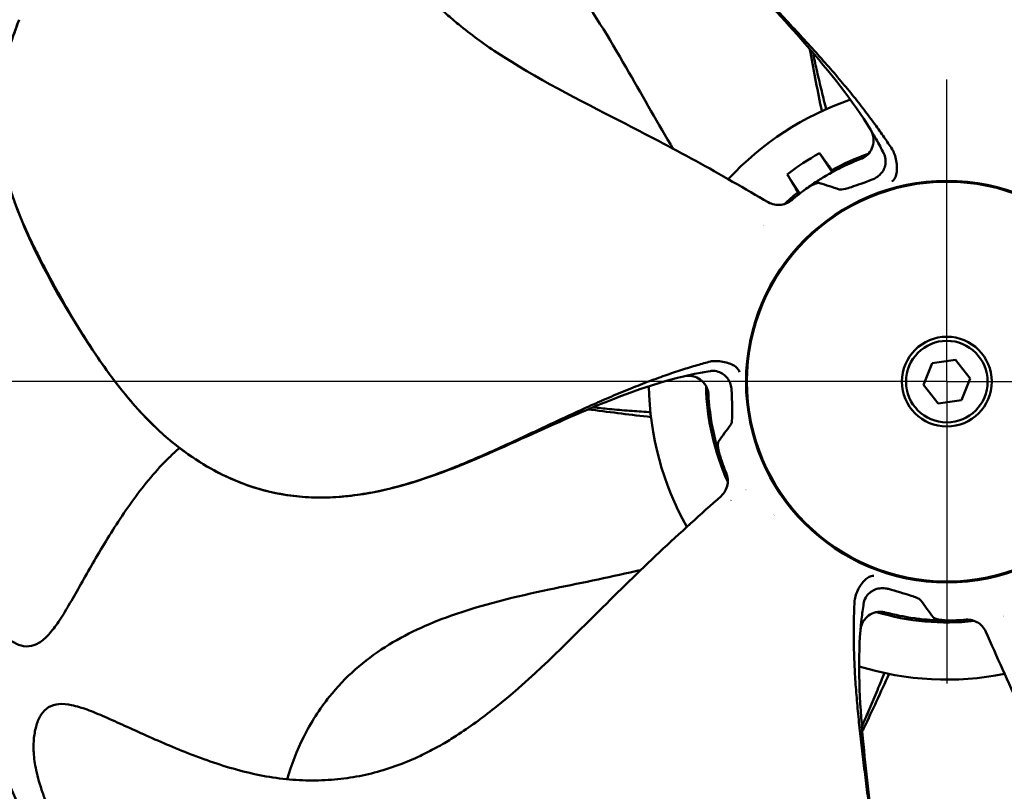
# Model space of a CAD drawing. Units: millimetres. Extents: x 0 to 2100, y 0 to 1485.
# Drawn here: x 362 to 483, y 982 to 1077 of the extents above; entities that cross this region are included whole.
import ezdxf

# ---------------------------------------------------------------- set-up
doc = ezdxf.new("R2010")
doc.units = ezdxf.units.MM
doc.header["$LTSCALE"] = 5
for name, color, linetype, lineweight in [('Center Mark (ISO)', 7, 'Continuous', 25), ('Dimension (ISO)', 7, 'Continuous', 25), ('Visible (ISO)', 7, 'Continuous', 50)]:
    doc.layers.add(name, color=color, linetype=linetype, lineweight=lineweight)
doc.styles.add('Note Text (ISO)', font='tahoma.ttf')
doc.dimstyles.new('Default (ISO)', dxfattribs={"dimscale": 5, "dimtxt": 3.5, "dimasz": 2.5, "dimexe": 3.175, "dimexo": 0, "dimgap": 0.762, "dimtad": 1, "dimrnd": 1e-08, "dimzin": 0, "dimtxsty": 'Note Text (ISO)', "dimcen": 0.09, "dimdle": 10, "dimclrd": 256, "dimclre": 256, "dimclrt": 256, "dimazin": 0, "dimtfac": 1.001486, "dimtmove": 0, "dimatfit": 3, "dimfxl": 0, "dimtolj": 1, "dimtzin": 0, "dimlwd": -1, "dimlwe": -1, "dimarcsym": 0})

# ---------------------------------------------------------------- blocks, each defined once
blk = doc.blocks.new('*D7')
at = {"layer": 'Defpoints', "color": 0, "transparency": 16777216}
for p in [(241.18, 1282.2), (241.18, 1282.2), (438.6, 1032.2)]:
    blk.add_point(p, dxfattribs=at)
at = {"layer": 'Dimension (ISO)', "transparency": 16777216}
for p, q in [((241.18, 1269.7), (241.18, 1177.17)), ((241.18, 1044.7), (241.18, 1151.33)), ((438.6, 1032.2), (225.3, 1032.2))]:
    blk.add_line(p, q, dxfattribs=at)
for points in [[(239.09, 1269.7), (243.26, 1269.7), (241.18, 1282.2)], [(239.09, 1044.7), (243.26, 1044.7), (241.18, 1032.2)]]:
    blk.add_solid(points, dxfattribs=at)
at = {"layer": 'Dimension (ISO)', "transparency": 16777216, "insert": (195.78, 1173.36), "char_height": 17.5, "attachment_point": 1, "style": 'Note Text (ISO)'}
blk.add_mtext('\\A1;\\fTahoma|b0|i0;\\H17.5000;min. 250', dxfattribs=at)
blk = doc.blocks.new('*D8')
at = {"layer": 'Defpoints', "color": 0, "transparency": 16777216}
for p in [(305.66, 1032.2), (645.53, 1032.2), (645.53, 738.04)]:
    blk.add_point(p, dxfattribs=at)
at = {"layer": 'Dimension (ISO)', "transparency": 16777216}
for p, q in [((305.66, 1032.2), (305.66, 722.17)), ((645.53, 1032.2), (645.53, 722.17)), ((318.16, 738.04), (633.03, 738.04))]:
    blk.add_line(p, q, dxfattribs=at)
for points in [[(318.16, 740.13), (318.16, 735.96), (305.66, 738.04)], [(633.03, 740.13), (633.03, 735.96), (645.53, 738.04)]]:
    blk.add_solid(points, dxfattribs=at)
at = {"layer": 'Dimension (ISO)', "transparency": 16777216, "insert": (448.25, 761.8), "char_height": 17.5, "attachment_point": 1, "style": 'Note Text (ISO)'}
blk.add_mtext('\\A1;\\fTahoma|b0|i0;\\H17.5000;Ø340', dxfattribs=at)
blk = doc.blocks.new('*D9')
at = {"layer": 'Defpoints', "color": 0, "transparency": 16777216}
for p in [(350.59, 1032.2), (600.59, 1032.2), (600.59, 807.84)]:
    blk.add_point(p, dxfattribs=at)
at = {"layer": 'Dimension (ISO)', "transparency": 16777216}
for p, q in [((350.59, 1032.2), (350.59, 791.96)), ((600.59, 1032.2), (600.59, 791.96)), ((363.09, 807.84), (588.09, 807.84))]:
    blk.add_line(p, q, dxfattribs=at)
for points in [[(363.09, 809.92), (363.09, 805.75), (350.59, 807.84)], [(588.09, 809.92), (588.09, 805.75), (600.59, 807.84)]]:
    blk.add_solid(points, dxfattribs=at)
at = {"layer": 'Dimension (ISO)', "transparency": 16777216, "insert": (448.25, 831.59), "char_height": 17.5, "attachment_point": 1, "style": 'Note Text (ISO)'}
blk.add_mtext('\\A1;\\fTahoma|b0|i0;\\H17.5000;Ø250', dxfattribs=at)

msp = doc.modelspace()

# ---------------------------------------------------------------- linework, layer by layer
at = {"layer": 'Center Mark (ISO)', "linetype": 'Continuous'}
for q in [(475.595, 1069.188), (438.602, 1032.196), (512.587, 1032.196), (475.595, 995.203)]:
    msp.add_line((475.595, 1032.196), q, dxfattribs=at)
at = {"layer": 'Visible (ISO)'}
for p, q in [((461.531, 1057.842), (459.989, 1060.184)), ((461.516, 1058.119), (461.654, 1057.91)), ((456.046, 1057.588), (457.588, 1055.246)), ((457.478, 1055.16), (457.34, 1055.369)), ((472.737, 1031.79), (473.814, 1034.468)), ((473.814, 1034.468), (476.673, 1034.874)), ((476.673, 1034.874), (478.453, 1032.601)), ((474.517, 1029.518), (472.737, 1031.79)), ((478.453, 1032.601), (477.375, 1029.923)), ((477.375, 1029.923), (474.517, 1029.518)), ((449.21, 1017.646), (449.209, 1017.645))]:
    msp.add_line(p, q, dxfattribs=at)
for radius in [169.933, 125, 24.6, 24.493, 5.5, 5]:
    msp.add_circle((475.595, 1032.196), radius, dxfattribs=at)
for centre, radius, start, end in [((475.595, 1032.196), 36.5, 108.86367, 137.18341), ((475.595, 1032.196), 32.045, 119.14357, 127.59149), ((475.595, 1032.196), 29.5, 109.04669, 118.50613), ((475.595, 1032.196), 29.5, 128.22894, 132.54672), ((475.595, 1032.196), 29.25, 128.33589, 130.60669), ((475.605, 1032.187), 29.513, 139.62791, 139.62798), ((475.595, 1032.196), 36.5, 180.86367, 209.18341), ((475.595, 1032.196), 29.5, 181.04655, 204.54672), ((475.595, 1032.196), 29.25, 200.33589, 202.60669), ((475.595, 1032.196), 29.5, 253.04655, 276.54672), ((475.595, 1032.196), 29.25, 272.33589, 274.60669), ((475.605, 1032.154), 29.458, 283.62791, 283.62798), ((475.595, 1032.196), 36.5, 252.86367, 281.18341)]:
    msp.add_arc(centre, radius, start, end, dxfattribs=at)
for centre, major_axis, ratio, start_param, end_param in [((468.344, 1060.225), (0.721, -0.283), 0.8473051, 0.727883, 0.8666235), ((464.192, 1061.827), (-1.909, -1.651), 0.9888023, 1.2244336, 1.2820668), ((465.633, 1059.192), (2.359, 0.769), 0.9630578, 4.7505772, 4.8269919), ((446.697, 1033.962), (0.492, 0.598), 0.8473052, 0.7278734, 0.8666305), ((443.89, 1030.507), (0.981, -2.326), 0.9888018, 1.2242783, 1.2819103), ((446.841, 1031.064), (-0.003, 2.481), 0.9630578, 4.7505772, 4.8269919), ((452.21, 1016.793), (0.505, 2.452), 0.9987828, 0.7130132, 0.713201), ((452.17, 1016.6), (0.505, 2.452), 0.9987828, 0.6410215, 0.6413086), ((452.015, 1016.836), (2.452, -0.505), 0.9987828, 6.1133567, 6.1137938), ((452.208, 1016.796), (2.452, -0.505), 0.9987828, 6.0731608, 6.0735776), ((467.785, 1004.5), (-2.361, 0.764), 0.9630578, 4.7505772, 4.8269919), ((464.985, 1005.258), (-0.417, 0.653), 0.8473052, 0.7278734, 0.8666305), ((467.403, 1001.521), (2.515, 0.214), 0.9888018, 1.2242783, 1.2819103)]:
    msp.add_ellipse(centre, major_axis=major_axis, ratio=ratio, start_param=start_param, end_param=end_param, dxfattribs=at)
for points, knots in [([(466.231, 1063.09), (464.138, 1066.53), (461.259, 1070.117), (455.659, 1076.528), (452.957, 1079.405), (447.64, 1085.369), (445.012, 1088.479), (440.809, 1094.852), (439.139, 1098.132), (437.612, 1103.365), (437.266, 1105.225), (436.898, 1109.989), (437.172, 1112.942), (438.522, 1118.653), (439.636, 1121.457), (442.796, 1127.424), (445.009, 1130.531), (451.575, 1138.653), (456.146, 1143.716), (462.868, 1148.876), (464.293, 1149.872), (466.737, 1151.721), (467.851, 1152.49), (470.456, 1153.466), (471.92, 1153.711), (475.323, 1154.094), (477.348, 1154.136), (480.36, 1154.081), (481.501, 1154.037), (482.635, 1153.992)], [0, 0, 0, 0, 1.4220078, 1.4220078, 2.6122694, 2.6122694, 3.8239177, 3.8239177, 4.9036244, 4.9036244, 5.4700722, 5.4700722, 6.3558428, 6.3558428, 7.2792876, 7.2792876, 8.4692337, 8.4692337, 10.5556883, 10.5556883, 11.0934293, 11.0934293, 11.4989946, 11.4989946, 11.9573162, 11.9573162, 12.576075, 12.576075, 12.931411, 12.931411, 12.931411, 12.931411]), ([(482.638, 1153.991), (480.956, 1154.059), (479.014, 1154.136), (477.171, 1154.107), (475.821, 1154.086), (474.525, 1154.008), (473.246, 1153.86), (472.308, 1153.75), (471.379, 1153.603), (470.499, 1153.384), (469.817, 1153.215), (469.165, 1153.003), (468.561, 1152.74), (468.039, 1152.513), (467.554, 1152.249), (467.088, 1151.944), (466.659, 1151.663), (466.247, 1151.349), (465.769, 1150.988), (465.33, 1150.656), (464.836, 1150.284), (464.234, 1149.844), (463.693, 1149.449), (463.065, 1148.998), (462.388, 1148.495), (461.733, 1148.008), (461.033, 1147.472), (460.386, 1146.945), (459.66, 1146.352), (459.002, 1145.771), (458.389, 1145.21), (457.66, 1144.543), (456.995, 1143.906), (456.364, 1143.287), (455.624, 1142.56), (454.93, 1141.857), (454.257, 1141.162), (453.497, 1140.377), (452.763, 1139.602), (452.043, 1138.824), (451.258, 1137.976), (450.49, 1137.124), (449.743, 1136.269), (448.942, 1135.353), (448.165, 1134.432), (447.414, 1133.503), (446.623, 1132.526), (445.861, 1131.54), (445.132, 1130.543), (444.38, 1129.515), (443.663, 1128.475), (442.987, 1127.419), (442.305, 1126.355), (441.665, 1125.276), (441.078, 1124.177), (440.501, 1123.095), (439.975, 1121.994), (439.51, 1120.876), (439.056, 1119.786), (438.659, 1118.679), (438.324, 1117.563), (437.997, 1116.474), (437.729, 1115.374), (437.525, 1114.271), (437.325, 1113.193), (437.186, 1112.111), (437.111, 1111.032), (437.037, 1109.973), (437.025, 1108.916), (437.075, 1107.87), (437.124, 1106.838), (437.234, 1105.815), (437.401, 1104.807), (437.567, 1103.806), (437.788, 1102.82), (438.061, 1101.852), (438.333, 1100.885), (438.656, 1099.937), (439.023, 1099.008), (439.39, 1098.077), (439.801, 1097.165), (440.248, 1096.272), (440.697, 1095.376), (441.182, 1094.498), (441.698, 1093.638), (442.216, 1092.775), (442.765, 1091.929), (443.339, 1091.098), (443.914, 1090.265), (444.514, 1089.447), (445.134, 1088.642), (445.753, 1087.837), (446.392, 1087.044), (447.046, 1086.259), (447.697, 1085.478), (448.362, 1084.706), (449.038, 1083.939), (449.708, 1083.179), (450.389, 1082.424), (451.077, 1081.672), (451.756, 1080.93), (452.442, 1080.191), (453.132, 1079.452), (453.808, 1078.727), (454.489, 1078.002), (455.17, 1077.274), (455.834, 1076.565), (456.499, 1075.853), (457.163, 1075.137), (457.805, 1074.443), (458.446, 1073.746), (459.084, 1073.042), (459.698, 1072.366), (460.308, 1071.684), (460.914, 1070.996), (461.491, 1070.34), (462.064, 1069.677), (462.629, 1069.007), (463.164, 1068.374), (463.693, 1067.734), (464.213, 1067.087), (464.7, 1066.481), (465.18, 1065.869), (465.651, 1065.25), (466.088, 1064.677), (466.517, 1064.099), (466.937, 1063.515), (467.321, 1062.982), (467.698, 1062.445), (468.068, 1061.902), (468.382, 1061.441), (468.691, 1060.976), (468.994, 1060.508)], [0.00000012, 0.00000012, 0.00000012, 0.00000012, 0.04691908, 0.04691908, 0.04691908, 0.08127992, 0.08127992, 0.08127992, 0.10648212, 0.10648212, 0.10648212, 0.12599342, 0.12599342, 0.12599342, 0.14283174, 0.14283174, 0.14283174, 0.15828929, 0.15828929, 0.15828929, 0.1725091, 0.1725091, 0.1725091, 0.18529288, 0.18529288, 0.18529288, 0.19767883, 0.19767883, 0.19767883, 0.21158232, 0.21158232, 0.21158232, 0.22814439, 0.22814439, 0.22814439, 0.24758479, 0.24758479, 0.24758479, 0.2695125, 0.2695125, 0.2695125, 0.29341734, 0.29341734, 0.29341734, 0.31901758, 0.31901758, 0.31901758, 0.34594192, 0.34594192, 0.34594192, 0.37369473, 0.37369473, 0.37369473, 0.40166655, 0.40166655, 0.40166655, 0.42922095, 0.42922095, 0.42922095, 0.45610852, 0.45610852, 0.45610852, 0.4823377, 0.4823377, 0.4823377, 0.50797888, 0.50797888, 0.50797888, 0.53314956, 0.53314956, 0.53314956, 0.55799875, 0.55799875, 0.55799875, 0.58268332, 0.58268332, 0.58268332, 0.60733722, 0.60733722, 0.60733722, 0.63205339, 0.63205339, 0.63205339, 0.65687201, 0.65687201, 0.65687201, 0.68178624, 0.68178624, 0.68178624, 0.70675599, 0.70675599, 0.70675599, 0.73171266, 0.73171266, 0.73171266, 0.75656237, 0.75656237, 0.75656237, 0.78118888, 0.78118888, 0.78118888, 0.80546354, 0.80546354, 0.80546354, 0.82925276, 0.82925276, 0.82925276, 0.85242438, 0.85242438, 0.85242438, 0.87485008, 0.87485008, 0.87485008, 0.89640471, 0.89640471, 0.89640471, 0.91696776, 0.91696776, 0.91696776, 0.93642227, 0.93642227, 0.93642227, 0.95464661, 0.95464661, 0.95464661, 0.97151907, 0.97151907, 0.97151907, 0.98691268, 0.98691268, 0.98691268, 1, 1, 1, 1]), ([(404.304, 1094.021), (406.161, 1094.069), (408.027, 1093.964), (411.787, 1093.395), (413.697, 1092.908), (418.363, 1091.144), (421.052, 1089.536), (425.693, 1085.707), (427.722, 1083.496), (432.07, 1077.854), (434.238, 1074.266), (438.131, 1067.516), (439.891, 1064.345), (441.835, 1061.104), (441.942, 1060.927), (442.049, 1060.749)], [6.2110209, 6.2110209, 6.2110209, 6.2110209, 6.7831875, 6.7831875, 7.3788932, 7.3788932, 8.3010089, 8.3010089, 9.1904109, 9.1904109, 10.438386, 10.438386, 11.5351813, 11.5351813, 11.5988874, 11.5988874, 11.5988874, 11.5988874]), ([(413.582, 1077.876), (413.582, 1077.876), (413.586, 1077.873), (413.594, 1077.865), (413.599, 1077.86), (413.622, 1077.838), (413.64, 1077.822), (413.709, 1077.756), (413.762, 1077.707), (413.971, 1077.513), (414.13, 1077.368), (414.768, 1076.794), (415.258, 1076.374), (417.252, 1074.737), (418.827, 1073.599), (425.303, 1069.325), (430.522, 1066.703), (438.756, 1062.476), (441.833, 1060.89), (447.861, 1057.568), (450.901, 1055.797), (453.724, 1054.17)], [0, 0, 0, 0, 0.0008, 0.0008, 0.0032, 0.0032, 0.0104, 0.0104, 0.0320001, 0.0320001, 0.0968022, 0.0968022, 0.2912513, 0.2912513, 0.8753073, 0.8753073, 2.6296262, 2.6296262, 3.6704733, 3.6704733, 4.7175545, 4.7175545, 4.7175545, 4.7175545]), ([(443.319, 1032.837), (439.401, 1031.91), (435.1, 1030.28), (427.271, 1026.935), (423.701, 1025.254), (416.386, 1022.04), (412.615, 1020.502), (405.255, 1018.475), (401.62, 1017.899), (396.171, 1018.064), (394.295, 1018.31), (389.651, 1019.432), (386.927, 1020.606), (381.913, 1023.655), (379.59, 1025.58), (374.892, 1030.43), (372.621, 1033.494), (366.925, 1042.249), (363.522, 1048.16), (360.692, 1056.148), (360.185, 1057.811), (359.182, 1060.707), (358.794, 1062.004), (358.672, 1064.783), (358.891, 1066.251), (359.579, 1069.606), (360.164, 1071.545), (361.147, 1074.392), (361.541, 1075.464), (361.935, 1076.528)], [0, 0, 0, 0, 1.4220078, 1.4220078, 2.6122694, 2.6122694, 3.8239177, 3.8239177, 4.9036244, 4.9036244, 5.4700722, 5.4700722, 6.3558428, 6.3558428, 7.2792876, 7.2792876, 8.4692337, 8.4692337, 10.5556883, 10.5556883, 11.0934293, 11.0934293, 11.4989946, 11.4989946, 11.9573162, 11.9573162, 12.576075, 12.576075, 12.931411, 12.931411, 12.931411, 12.931411]), ([(361.937, 1076.531), (361.353, 1074.952), (360.679, 1073.129), (360.137, 1071.367), (359.74, 1070.077), (359.413, 1068.82), (359.16, 1067.558), (358.973, 1066.632), (358.827, 1065.703), (358.763, 1064.798), (358.713, 1064.098), (358.713, 1063.412), (358.776, 1062.756), (358.831, 1062.19), (358.933, 1061.647), (359.079, 1061.109), (359.213, 1060.615), (359.384, 1060.125), (359.58, 1059.56), (359.76, 1059.039), (359.961, 1058.454), (360.193, 1057.746), (360.402, 1057.109), (360.637, 1056.373), (360.907, 1055.574), (361.167, 1054.8), (361.46, 1053.969), (361.762, 1053.191), (362.101, 1052.317), (362.451, 1051.512), (362.795, 1050.756), (363.204, 1049.856), (363.604, 1049.026), (363.998, 1048.235), (364.461, 1047.306), (364.915, 1046.43), (365.368, 1045.574), (365.879, 1044.61), (366.39, 1043.672), (366.907, 1042.747), (367.471, 1041.738), (368.044, 1040.745), (368.626, 1039.769), (369.25, 1038.725), (369.886, 1037.701), (370.537, 1036.699), (371.222, 1035.646), (371.924, 1034.617), (372.647, 1033.615), (373.393, 1032.582), (374.16, 1031.579), (374.955, 1030.609), (375.756, 1029.632), (376.585, 1028.69), (377.449, 1027.792), (378.3, 1026.908), (379.185, 1026.068), (380.104, 1025.28), (381, 1024.512), (381.93, 1023.792), (382.888, 1023.129), (383.823, 1022.481), (384.786, 1021.887), (385.772, 1021.352), (386.736, 1020.829), (387.722, 1020.362), (388.725, 1019.957), (389.71, 1019.56), (390.71, 1019.222), (391.72, 1018.946), (392.718, 1018.674), (393.725, 1018.462), (394.735, 1018.309), (395.738, 1018.157), (396.744, 1018.064), (397.749, 1018.024), (398.753, 1017.984), (399.754, 1017.998), (400.751, 1018.06), (401.75, 1018.121), (402.744, 1018.23), (403.731, 1018.38), (404.723, 1018.53), (405.707, 1018.72), (406.685, 1018.945), (407.666, 1019.171), (408.64, 1019.431), (409.608, 1019.72), (410.578, 1020.01), (411.541, 1020.328), (412.498, 1020.668), (413.455, 1021.009), (414.407, 1021.372), (415.355, 1021.751), (416.299, 1022.128), (417.239, 1022.522), (418.178, 1022.928), (419.108, 1023.331), (420.036, 1023.745), (420.964, 1024.167), (421.879, 1024.583), (422.793, 1025.007), (423.71, 1025.435), (424.608, 1025.854), (425.508, 1026.278), (426.411, 1026.701), (427.29, 1027.113), (428.173, 1027.525), (429.059, 1027.935), (429.917, 1028.332), (430.779, 1028.726), (431.645, 1029.116), (432.478, 1029.49), (433.315, 1029.86), (434.156, 1030.223), (434.959, 1030.569), (435.766, 1030.909), (436.578, 1031.24), (437.346, 1031.553), (438.118, 1031.858), (438.894, 1032.153), (439.621, 1032.429), (440.351, 1032.696), (441.085, 1032.953), (441.765, 1033.191), (442.448, 1033.42), (443.133, 1033.64), (443.758, 1033.841), (444.386, 1034.033), (445.016, 1034.217), (445.552, 1034.373), (446.09, 1034.524), (446.629, 1034.667)], [0.00000012, 0.00000012, 0.00000012, 0.00000012, 0.04691908, 0.04691908, 0.04691908, 0.08127992, 0.08127992, 0.08127992, 0.10648212, 0.10648212, 0.10648212, 0.12599342, 0.12599342, 0.12599342, 0.14283174, 0.14283174, 0.14283174, 0.15828929, 0.15828929, 0.15828929, 0.1725091, 0.1725091, 0.1725091, 0.18529288, 0.18529288, 0.18529288, 0.19767883, 0.19767883, 0.19767883, 0.21158232, 0.21158232, 0.21158232, 0.22814439, 0.22814439, 0.22814439, 0.24758479, 0.24758479, 0.24758479, 0.2695125, 0.2695125, 0.2695125, 0.29341734, 0.29341734, 0.29341734, 0.31901758, 0.31901758, 0.31901758, 0.34594192, 0.34594192, 0.34594192, 0.37369473, 0.37369473, 0.37369473, 0.40166655, 0.40166655, 0.40166655, 0.42922095, 0.42922095, 0.42922095, 0.45610852, 0.45610852, 0.45610852, 0.4823377, 0.4823377, 0.4823377, 0.50797888, 0.50797888, 0.50797888, 0.53314956, 0.53314956, 0.53314956, 0.55799875, 0.55799875, 0.55799875, 0.58268332, 0.58268332, 0.58268332, 0.60733722, 0.60733722, 0.60733722, 0.63205339, 0.63205339, 0.63205339, 0.65687201, 0.65687201, 0.65687201, 0.68178624, 0.68178624, 0.68178624, 0.70675599, 0.70675599, 0.70675599, 0.73171266, 0.73171266, 0.73171266, 0.75656237, 0.75656237, 0.75656237, 0.78118888, 0.78118888, 0.78118888, 0.80546354, 0.80546354, 0.80546354, 0.82925276, 0.82925276, 0.82925276, 0.85242438, 0.85242438, 0.85242438, 0.87485008, 0.87485008, 0.87485008, 0.89640471, 0.89640471, 0.89640471, 0.91696776, 0.91696776, 0.91696776, 0.93642227, 0.93642227, 0.93642227, 0.95464661, 0.95464661, 0.95464661, 0.97151907, 0.97151907, 0.97151907, 0.98691268, 0.98691268, 0.98691268, 1, 1, 1, 1]), ([(460.275, 1065.324), (459.783, 1067.707), (459.314, 1070.093), (458.854, 1072.646), (458.829, 1072.784), (458.804, 1072.923)], [0.58545415, 0.58545415, 0.58545415, 0.58545415, 1.32595093, 1.32595093, 1.36849611, 1.36849611, 1.36849611, 1.36849611]), ([(460.815, 1065.57), (460.798, 1065.635), (460.781, 1065.701), (460.764, 1065.766), (460.567, 1066.528), (460.376, 1067.291), (460.192, 1068.056), (459.997, 1068.864), (459.809, 1069.674), (459.629, 1070.486), (459.483, 1071.143), (459.341, 1071.801), (459.204, 1072.46)], [0.041458138, 0.041458138, 0.041458138, 0.041458138, 0.043171536, 0.043171536, 0.043171536, 0.063049988, 0.063049988, 0.063049988, 0.084061139, 0.084061139, 0.084061139, 0.101078406, 0.101078406, 0.101078406, 0.101078406]), ([(466.239, 1063.077), (466.484, 1062.669), (466.62, 1062.202), (466.618, 1061.714), (466.616, 1061.093), (466.362, 1060.428), (465.841, 1059.957), (465.658, 1059.792), (465.443, 1059.651), (465.216, 1059.542)], [0.00423756, 0.00423756, 0.00423756, 0.00423756, 0.37010189, 0.37010189, 0.37010189, 0.83634954, 0.83634954, 0.83634954, 1, 1, 1, 1]), ([(469.042, 1060.42), (469.15, 1060.191), (469.243, 1059.933), (469.313, 1059.668), (469.384, 1059.403), (469.435, 1059.123), (469.462, 1058.853), (469.489, 1058.583), (469.492, 1058.314), (469.472, 1058.069), (469.452, 1057.821), (469.408, 1057.591), (469.343, 1057.395), (469.277, 1057.197), (469.189, 1057.03), (469.085, 1056.906), (469.018, 1056.826), (468.943, 1056.762), (468.863, 1056.717), (468.86, 1056.716), (468.858, 1056.715), (468.855, 1056.713)], [0, 0, 0, 0, 0.1751271, 0.1751271, 0.1751271, 0.3502808, 0.3502808, 0.3502808, 0.5252062, 0.5252062, 0.5252062, 0.7015612, 0.7015612, 0.7015612, 0.8804612, 0.8804612, 0.8804612, 0.9963484, 0.9963484, 0.9963484, 1, 1, 1, 1]), ([(461.092, 1057.597), (461.187, 1057.651), (461.492, 1057.832), (462.83, 1058.524), (463.925, 1059.045), (465.079, 1059.49)], [0.00039373, 0.00039373, 0.00039373, 0.00039373, 0.5, 0.5, 1, 1, 1, 1]), ([(466.644, 1057.017), (466.858, 1057.123), (467.065, 1057.252), (467.242, 1057.399), (467.419, 1057.545), (467.572, 1057.713), (467.694, 1057.89), (467.824, 1058.079), (467.923, 1058.282), (467.99, 1058.487), (468.068, 1058.73), (468.103, 1058.98), (468.098, 1059.222), (468.092, 1059.509), (468.03, 1059.793), (467.916, 1060.056), (467.898, 1060.098), (467.879, 1060.14), (467.858, 1060.181)], [0, 0, 0, 0, 0.1645432, 0.1645432, 0.1645432, 0.32817608, 0.32817608, 0.32817608, 0.5036105, 0.5036105, 0.5036105, 0.71253249, 0.71253249, 0.71253249, 0.95981348, 0.95981348, 0.95981348, 0.9987374, 0.9987374, 0.9987374, 0.9987374]), ([(459.755, 1056.786), (459.686, 1056.741), (459.43, 1056.578), (458.633, 1056.03), (458.084, 1055.639), (457.452, 1055.139)], [0, 0, 0, 0, 0.5, 0.5, 1, 1, 1, 1]), ([(466.464, 1056.951), (465.5, 1056.597), (464.581, 1056.253), (463.914, 1056.032), (463.628, 1055.937), (463.386, 1055.865), (463.183, 1055.813), (462.795, 1055.714), (462.543, 1055.689), (462.409, 1055.734)], [0, 0, 0, 0, 0.44451367, 0.44451367, 0.44451367, 0.634802, 0.634802, 0.634802, 0.99916534, 0.99916534, 0.99916534, 0.99916534]), ([(457.452, 1055.139), (457.893, 1055.488), (458.289, 1055.774), (458.632, 1055.994), (458.876, 1056.15), (459.093, 1056.273), (459.283, 1056.362), (459.49, 1056.46), (459.662, 1056.516), (459.798, 1056.532)], [0, 0, 0, 0, 0.4020363, 0.4020363, 0.4020363, 0.687724, 0.687724, 0.687724, 1, 1, 1, 1]), ([(453.724, 1054.17), (453.958, 1054.035), (454.217, 1053.938), (454.748, 1053.831), (455.026, 1053.822), (455.563, 1053.892), (455.829, 1053.972), (456.193, 1054.15), (456.309, 1054.219), (456.446, 1054.316), (456.473, 1054.337), (456.52, 1054.373), (456.54, 1054.389), (456.562, 1054.407), (456.565, 1054.41), (456.571, 1054.414), (456.573, 1054.416), (456.577, 1054.42), (456.579, 1054.421), (456.584, 1054.425), (456.586, 1054.427), (456.59, 1054.43), (456.591, 1054.431), (456.593, 1054.433), (456.593, 1054.433), (456.594, 1054.433), (456.594, 1054.433), (456.594, 1054.433)], [0, 0, 0, 0, 0.08099415, 0.08099415, 0.16228571, 0.16228571, 0.24356162, 0.24356162, 0.2837994, 0.2837994, 0.29391456, 0.29391456, 0.30151117, 0.30151117, 0.30283824, 0.30283824, 0.30384354, 0.30384354, 0.30485387, 0.30485387, 0.30690221, 0.30690221, 0.3109265, 0.3109265, 0.31810545, 0.31810545, 0.32456299, 0.32456299, 0.32456299, 0.32456299]), ([(446.726, 1034.686), (446.978, 1034.717), (447.252, 1034.726), (447.526, 1034.711), (447.8, 1034.697), (448.082, 1034.659), (448.347, 1034.601), (448.612, 1034.543), (448.869, 1034.463), (449.096, 1034.368), (449.325, 1034.272), (449.53, 1034.159), (449.696, 1034.037), (449.864, 1033.913), (449.996, 1033.778), (450.082, 1033.641), (450.138, 1033.552), (450.175, 1033.46), (450.193, 1033.371), (450.193, 1033.368), (450.194, 1033.365), (450.194, 1033.362)], [0, 0, 0, 0, 0.1751271, 0.1751271, 0.1751271, 0.3502808, 0.3502808, 0.3502808, 0.5252062, 0.5252062, 0.5252062, 0.7015612, 0.7015612, 0.7015612, 0.8804612, 0.8804612, 0.8804612, 0.9963484, 0.9963484, 0.9963484, 1, 1, 1, 1]), ([(443.334, 1032.841), (443.797, 1032.947), (444.284, 1032.933), (444.747, 1032.78), (445.337, 1032.586), (445.891, 1032.14), (446.177, 1031.498), (446.278, 1031.273), (446.346, 1031.025), (446.379, 1030.775)], [0.00437114, 0.00437114, 0.00437114, 0.00437114, 0.37009729, 0.37009729, 0.37009729, 0.83632247, 0.83632247, 0.83632247, 1, 1, 1, 1]), ([(449.222, 1031.353), (449.188, 1031.59), (449.129, 1031.826), (449.044, 1032.04), (448.959, 1032.253), (448.846, 1032.451), (448.716, 1032.621), (448.577, 1032.804), (448.414, 1032.961), (448.24, 1033.087), (448.033, 1033.237), (447.806, 1033.347), (447.574, 1033.417), (447.299, 1033.5), (447.01, 1033.529), (446.725, 1033.502), (446.679, 1033.498), (446.634, 1033.492), (446.588, 1033.485)], [0, 0, 0, 0, 0.1645432, 0.1645432, 0.1645432, 0.32817608, 0.32817608, 0.32817608, 0.5036105, 0.5036105, 0.5036105, 0.71253249, 0.71253249, 0.71253249, 0.95981348, 0.95981348, 0.95981348, 0.99873727, 0.99873727, 0.99873727, 0.99873727]), ([(446.955, 1026.252), (446.933, 1026.36), (446.855, 1026.705), (446.61, 1028.191), (446.453, 1029.394), (446.387, 1030.629)], [0.00039373, 0.00039373, 0.00039373, 0.00039373, 0.5, 0.5, 1, 1, 1, 1]), ([(449.229, 1031.162), (449.268, 1030.135), (449.312, 1029.155), (449.315, 1028.452), (449.317, 1028.151), (449.311, 1027.899), (449.298, 1027.69), (449.272, 1027.29), (449.218, 1027.042), (449.133, 1026.929)], [0, 0, 0, 0, 0.44451367, 0.44451367, 0.44451367, 0.634802, 0.634802, 0.634802, 0.99916534, 0.99916534, 0.99916534, 0.99916534]), ([(439.287, 1028.453), (439.219, 1028.457), (439.152, 1028.461), (439.084, 1028.465), (438.299, 1028.512), (437.514, 1028.567), (436.73, 1028.628), (435.901, 1028.692), (435.073, 1028.764), (434.245, 1028.843), (433.575, 1028.907), (432.905, 1028.976), (432.236, 1029.049)], [0.041458138, 0.041458138, 0.041458138, 0.041458138, 0.043171536, 0.043171536, 0.043171536, 0.063049988, 0.063049988, 0.063049988, 0.084061139, 0.084061139, 0.084061139, 0.101078406, 0.101078406, 0.101078406, 0.101078406]), ([(439.353, 1027.863), (436.935, 1028.132), (434.521, 1028.422), (431.951, 1028.774), (431.812, 1028.793), (431.672, 1028.813)], [0.58545415, 0.58545415, 0.58545415, 0.58545415, 1.32595093, 1.32595093, 1.36849611, 1.36849611, 1.36849611, 1.36849611]), ([(447.313, 1024.73), (447.334, 1024.65), (447.41, 1024.357), (447.685, 1023.429), (447.888, 1022.787), (448.168, 1022.03)], [0, 0, 0, 0, 0.5, 0.5, 1, 1, 1, 1]), ([(448.168, 1022.03), (447.972, 1022.558), (447.823, 1023.023), (447.719, 1023.417), (447.646, 1023.697), (447.596, 1023.942), (447.57, 1024.15), (447.541, 1024.377), (447.541, 1024.559), (447.568, 1024.692)], [0, 0, 0, 0, 0.4020363, 0.4020363, 0.4020363, 0.687724, 0.687724, 0.687724, 1, 1, 1, 1]), ([(381.579, 1024.082), (381.145, 1023.696), (380.721, 1023.299), (380.307, 1022.892), (379.519, 1022.116), (378.769, 1021.302), (378.054, 1020.458), (377.328, 1019.601), (376.639, 1018.713), (375.977, 1017.804), (375.32, 1016.902), (374.688, 1015.98), (374.076, 1015.044), (373.482, 1014.135), (372.907, 1013.213), (372.344, 1012.282), (371.808, 1011.397), (371.284, 1010.504), (370.765, 1009.606), (370.281, 1008.768), (369.801, 1007.926), (369.323, 1007.084), (368.885, 1006.311), (368.447, 1005.538), (367.999, 1004.774), (367.601, 1004.096), (367.193, 1003.424), (366.757, 1002.779), (366.385, 1002.229), (365.991, 1001.699), (365.554, 1001.221), (365.187, 1000.82), (364.79, 1000.456), (364.353, 1000.196), (363.964, 999.964), (363.543, 999.813), (363.127, 999.776), (362.698, 999.738), (362.274, 999.819), (361.877, 999.969), (361.435, 1000.135), (361.025, 1000.386), (360.639, 1000.678), (360.22, 1000.995), (359.829, 1001.361), (359.466, 1001.764), (359.071, 1002.201), (358.708, 1002.682), (358.379, 1003.195), (357.998, 1003.79), (357.662, 1004.428), (357.365, 1005.096), (356.981, 1005.958), (356.662, 1006.869), (356.381, 1007.79), (355.997, 1009.046), (355.683, 1010.321), (355.416, 1011.654), (355.052, 1013.474), (354.775, 1015.4), (354.537, 1017.068)], [0.5466411, 0.5466411, 0.5466411, 0.5466411, 0.56142559, 0.56142559, 0.56142559, 0.58958045, 0.58958045, 0.58958045, 0.61816182, 0.61816182, 0.61816182, 0.64651941, 0.64651941, 0.64651941, 0.67403047, 0.67403047, 0.67403047, 0.70018858, 0.70018858, 0.70018858, 0.72461435, 0.72461435, 0.72461435, 0.7470199, 0.7470199, 0.7470199, 0.76688394, 0.76688394, 0.76688394, 0.78380692, 0.78380692, 0.78380692, 0.79801339, 0.79801339, 0.79801339, 0.81066925, 0.81066925, 0.81066925, 0.82373161, 0.82373161, 0.82373161, 0.83826129, 0.83826129, 0.83826129, 0.85405569, 0.85405569, 0.85405569, 0.87126094, 0.87126094, 0.87126094, 0.89119743, 0.89119743, 0.89119743, 0.91694883, 0.91694883, 0.91694883, 0.95205844, 0.95205844, 0.95205844, 1, 1, 1, 1]), ([(447.937, 1018.186), (448.138, 1018.366), (448.311, 1018.583), (448.576, 1019.055), (448.67, 1019.316), (448.77, 1019.849), (448.776, 1020.127), (448.719, 1020.528), (448.689, 1020.659), (448.639, 1020.82), (448.628, 1020.852), (448.609, 1020.907), (448.6, 1020.931), (448.589, 1020.958), (448.587, 1020.962), (448.585, 1020.969), (448.584, 1020.972), (448.582, 1020.977), (448.581, 1020.979), (448.578, 1020.985), (448.577, 1020.987), (448.575, 1020.992), (448.575, 1020.993), (448.574, 1020.995), (448.574, 1020.996), (448.574, 1020.996), (448.574, 1020.996), (448.574, 1020.996)], [0, 0, 0, 0, 0.08099415, 0.08099415, 0.16228571, 0.16228571, 0.24356162, 0.24356162, 0.2837994, 0.2837994, 0.29391456, 0.29391456, 0.30151117, 0.30151117, 0.30283824, 0.30283824, 0.30384354, 0.30384354, 0.30485387, 0.30485387, 0.30690221, 0.30690221, 0.3109265, 0.3109265, 0.31810545, 0.31810545, 0.32456299, 0.32456299, 0.32456299, 0.32456299]), ([(412.987, 987.334), (412.987, 987.334), (412.991, 987.337), (413.001, 987.342), (413.008, 987.345), (413.036, 987.361), (413.057, 987.372), (413.14, 987.418), (413.203, 987.453), (413.453, 987.592), (413.639, 987.698), (414.383, 988.128), (414.933, 988.464), (417.107, 989.854), (418.676, 991.001), (424.741, 995.839), (428.848, 999.993), (435.412, 1006.517), (437.872, 1008.953), (442.893, 1013.659), (445.517, 1016.004), (447.937, 1018.185)], [0, 0, 0, 0, 0.0008, 0.0008, 0.0032, 0.0032, 0.0104, 0.0104, 0.0320001, 0.0320001, 0.0968022, 0.0968022, 0.2912513, 0.2912513, 0.8753073, 0.8753073, 2.6296262, 2.6296262, 3.6704733, 3.6704733, 4.7175545, 4.7175545, 4.7175545, 4.7175545]), ([(394.765, 983.499), (395.294, 985.28), (395.97, 987.023), (397.673, 990.422), (398.726, 992.089), (401.846, 995.981), (404.206, 998.042), (409.282, 1001.272), (412.012, 1002.519), (418.721, 1004.911), (422.803, 1005.863), (430.426, 1007.48), (433.985, 1008.174), (437.668, 1009.021), (437.87, 1009.068), (438.072, 1009.115)], [6.2110209, 6.2110209, 6.2110209, 6.2110209, 6.7831872, 6.7831872, 7.378893, 7.378893, 8.3010088, 8.3010088, 9.1904107, 9.1904107, 10.4383857, 10.4383857, 11.535181, 11.535181, 11.5988874, 11.5988874, 11.5988874, 11.5988874]), ([(464.305, 1005.51), (464.354, 1005.759), (464.43, 1006.022), (464.529, 1006.278), (464.627, 1006.534), (464.75, 1006.79), (464.887, 1007.025), (465.024, 1007.259), (465.18, 1007.478), (465.34, 1007.665), (465.502, 1007.853), (465.673, 1008.014), (465.84, 1008.134), (466.01, 1008.255), (466.18, 1008.339), (466.336, 1008.378), (466.438, 1008.404), (466.537, 1008.411), (466.627, 1008.4), (466.63, 1008.4), (466.633, 1008.399), (466.636, 1008.399)], [0, 0, 0, 0, 0.1751271, 0.1751271, 0.1751271, 0.3502808, 0.3502808, 0.3502808, 0.5252062, 0.5252062, 0.5252062, 0.7015612, 0.7015612, 0.7015612, 0.8804612, 0.8804612, 0.8804612, 0.9963484, 0.9963484, 0.9963484, 1, 1, 1, 1]), ([(468.246, 1006.853), (468.011, 1006.894), (467.768, 1006.911), (467.538, 1006.896), (467.309, 1006.881), (467.087, 1006.835), (466.884, 1006.764), (466.667, 1006.688), (466.467, 1006.582), (466.294, 1006.455), (466.087, 1006.305), (465.912, 1006.123), (465.774, 1005.924), (465.61, 1005.688), (465.494, 1005.422), (465.431, 1005.142), (465.42, 1005.098), (465.412, 1005.053), (465.404, 1005.007)], [0, 0, 0, 0, 0.1645432, 0.1645432, 0.1645432, 0.32817608, 0.32817608, 0.32817608, 0.5036105, 0.5036105, 0.5036105, 0.71253249, 0.71253249, 0.71253249, 0.95981348, 0.95981348, 0.95981348, 0.99873589, 0.99873589, 0.99873589, 0.99873589]), ([(468.431, 1006.801), (469.418, 1006.521), (470.364, 1006.259), (471.034, 1006.046), (471.321, 1005.954), (471.559, 1005.871), (471.754, 1005.794), (472.126, 1005.646), (472.345, 1005.517), (472.426, 1005.402)], [0, 0, 0, 0, 0.44451367, 0.44451367, 0.44451367, 0.634802, 0.634802, 0.634802, 0.99916534, 0.99916534, 0.99916534, 0.99916534]), ([(398.307, 937.801), (399.628, 936.757), (401.154, 935.554), (402.662, 934.494), (403.766, 933.717), (404.86, 933.018), (405.983, 932.387), (406.806, 931.924), (407.644, 931.497), (408.485, 931.156), (409.136, 930.893), (409.788, 930.681), (410.431, 930.538), (410.986, 930.416), (411.534, 930.344), (412.091, 930.317), (412.602, 930.292), (413.121, 930.304), (413.719, 930.315), (414.27, 930.326), (414.888, 930.336), (415.634, 930.338), (416.304, 930.34), (417.077, 930.336), (417.92, 930.345), (418.736, 930.354), (419.618, 930.376), (420.451, 930.422), (421.386, 930.475), (422.261, 930.558), (423.086, 930.652), (424.068, 930.763), (424.981, 930.887), (425.855, 931.018), (426.881, 931.171), (427.855, 931.331), (428.809, 931.498), (429.884, 931.686), (430.934, 931.882), (431.974, 932.088), (433.107, 932.313), (434.229, 932.55), (435.337, 932.803), (436.523, 933.074), (437.693, 933.362), (438.847, 933.672), (440.06, 933.998), (441.256, 934.347), (442.432, 934.725), (443.645, 935.115), (444.836, 935.535), (446.004, 935.991), (447.181, 936.452), (448.333, 936.949), (449.454, 937.493), (450.557, 938.029), (451.63, 938.611), (452.663, 939.241), (453.671, 939.857), (454.643, 940.518), (455.57, 941.225), (456.475, 941.914), (457.337, 942.646), (458.151, 943.418), (458.946, 944.173), (459.695, 944.967), (460.39, 945.796), (461.072, 946.609), (461.703, 947.456), (462.277, 948.332), (462.844, 949.196), (463.357, 950.089), (463.814, 951.002), (464.269, 951.909), (464.669, 952.838), (465.017, 953.781), (465.365, 954.723), (465.661, 955.68), (465.911, 956.647), (466.161, 957.616), (466.364, 958.595), (466.527, 959.58), (466.691, 960.569), (466.814, 961.565), (466.902, 962.564), (466.991, 963.567), (467.044, 964.574), (467.068, 965.583), (467.093, 966.595), (467.088, 967.609), (467.06, 968.625), (467.032, 969.641), (466.981, 970.658), (466.913, 971.677), (466.846, 972.691), (466.762, 973.707), (466.665, 974.725), (466.57, 975.734), (466.463, 976.744), (466.348, 977.758), (466.235, 978.756), (466.115, 979.757), (465.991, 980.761), (465.87, 981.745), (465.745, 982.731), (465.622, 983.721), (465.502, 984.685), (465.382, 985.651), (465.266, 986.621), (465.154, 987.56), (465.045, 988.501), (464.943, 989.445), (464.844, 990.353), (464.751, 991.263), (464.666, 992.176), (464.584, 993.046), (464.51, 993.919), (464.446, 994.793), (464.386, 995.62), (464.334, 996.449), (464.294, 997.278), (464.256, 998.055), (464.228, 998.832), (464.21, 999.609), (464.194, 1000.329), (464.187, 1001.049), (464.19, 1001.769), (464.192, 1002.426), (464.203, 1003.082), (464.223, 1003.738), (464.24, 1004.296), (464.263, 1004.854), (464.293, 1005.411)], [0.00000012, 0.00000012, 0.00000012, 0.00000012, 0.04691908, 0.04691908, 0.04691908, 0.08127992, 0.08127992, 0.08127992, 0.10648212, 0.10648212, 0.10648212, 0.12599342, 0.12599342, 0.12599342, 0.14283174, 0.14283174, 0.14283174, 0.15828929, 0.15828929, 0.15828929, 0.1725091, 0.1725091, 0.1725091, 0.18529288, 0.18529288, 0.18529288, 0.19767883, 0.19767883, 0.19767883, 0.21158232, 0.21158232, 0.21158232, 0.22814439, 0.22814439, 0.22814439, 0.24758479, 0.24758479, 0.24758479, 0.2695125, 0.2695125, 0.2695125, 0.29341734, 0.29341734, 0.29341734, 0.31901758, 0.31901758, 0.31901758, 0.34594192, 0.34594192, 0.34594192, 0.37369473, 0.37369473, 0.37369473, 0.40166655, 0.40166655, 0.40166655, 0.42922095, 0.42922095, 0.42922095, 0.45610852, 0.45610852, 0.45610852, 0.4823377, 0.4823377, 0.4823377, 0.50797888, 0.50797888, 0.50797888, 0.53314956, 0.53314956, 0.53314956, 0.55799875, 0.55799875, 0.55799875, 0.58268332, 0.58268332, 0.58268332, 0.60733722, 0.60733722, 0.60733722, 0.63205339, 0.63205339, 0.63205339, 0.65687201, 0.65687201, 0.65687201, 0.68178624, 0.68178624, 0.68178624, 0.70675599, 0.70675599, 0.70675599, 0.73171266, 0.73171266, 0.73171266, 0.75656237, 0.75656237, 0.75656237, 0.78118888, 0.78118888, 0.78118888, 0.80546354, 0.80546354, 0.80546354, 0.82925276, 0.82925276, 0.82925276, 0.85242438, 0.85242438, 0.85242438, 0.87485008, 0.87485008, 0.87485008, 0.89640471, 0.89640471, 0.89640471, 0.91696776, 0.91696776, 0.91696776, 0.93642227, 0.93642227, 0.93642227, 0.95464661, 0.95464661, 0.95464661, 0.97151907, 0.97151907, 0.97151907, 0.98691268, 0.98691268, 0.98691268, 1, 1, 1, 1]), ([(465.012, 1001.714), (465.054, 1002.187), (465.218, 1002.645), (465.506, 1003.038), (465.873, 1003.54), (466.469, 1003.928), (467.167, 1004.003), (467.412, 1004.029), (467.67, 1004.016), (467.917, 1003.971)], [0.00437114, 0.00437114, 0.00437114, 0.00437114, 0.37009736, 0.37009736, 0.37009736, 0.83632264, 0.83632264, 0.83632264, 1, 1, 1, 1]), ([(472.397, 1003.121), (472.288, 1003.133), (471.935, 1003.166), (470.446, 1003.392), (469.254, 1003.614), (468.058, 1003.933)], [0.00039365, 0.00039365, 0.00039365, 0.00039365, 0.5, 0.5, 1, 1, 1, 1]), ([(473.955, 1002.992), (474.038, 1002.987), (474.34, 1002.968), (475.307, 1002.943), (475.981, 1002.937), (476.787, 1002.97)], [0, 0, 0, 0, 0.5, 0.5, 1, 1, 1, 1]), ([(476.787, 1002.97), (476.224, 1002.947), (475.736, 1002.948), (475.33, 1002.972), (475.041, 1002.989), (474.792, 1003.017), (474.586, 1003.056), (474.362, 1003.099), (474.189, 1003.155), (474.07, 1003.222)], [0, 0, 0, 0, 0.4020363, 0.4020363, 0.4020363, 0.687724, 0.687724, 0.687724, 1, 1, 1, 1]), ([(480.372, 1001.563), (480.262, 1001.809), (480.11, 1002.04), (479.743, 1002.438), (479.524, 1002.609), (479.048, 1002.868), (478.785, 1002.96), (478.386, 1003.03), (478.252, 1003.042), (478.084, 1003.044), (478.05, 1003.044), (477.991, 1003.042), (477.966, 1003.041), (477.937, 1003.039), (477.932, 1003.039), (477.925, 1003.038), (477.922, 1003.038), (477.917, 1003.038), (477.914, 1003.038), (477.908, 1003.037), (477.906, 1003.037), (477.901, 1003.037), (477.9, 1003.036), (477.897, 1003.036), (477.897, 1003.036), (477.896, 1003.036), (477.896, 1003.036), (477.896, 1003.036)], [0, 0, 0, 0, 0.08099415, 0.08099415, 0.16228571, 0.16228571, 0.24356162, 0.24356162, 0.2837994, 0.2837994, 0.29391456, 0.29391456, 0.30151117, 0.30151117, 0.30283824, 0.30283824, 0.30384354, 0.30384354, 0.30485387, 0.30485387, 0.30690221, 0.30690221, 0.3109265, 0.3109265, 0.31810545, 0.31810545, 0.32456299, 0.32456299, 0.32456299, 0.32456299]), ([(465.011, 1001.698), (464.682, 997.685), (464.903, 993.09), (465.665, 984.612), (466.16, 980.697), (466.956, 972.746), (467.254, 968.685), (466.908, 961.059), (466.332, 957.424), (464.491, 952.292), (463.677, 950.585), (461.175, 946.514), (459.217, 944.286), (454.768, 940.46), (452.219, 938.845), (446.155, 935.876), (442.539, 934.663), (432.453, 931.951), (425.779, 930.542), (417.308, 930.318), (415.57, 930.35), (412.505, 930.291), (411.152, 930.323), (408.471, 931.065), (407.143, 931.728), (404.164, 933.418), (402.501, 934.574), (400.097, 936.389), (399.2, 937.095), (398.309, 937.798)], [0, 0, 0, 0, 1.4220078, 1.4220078, 2.6122694, 2.6122694, 3.8239177, 3.8239177, 4.9036244, 4.9036244, 5.4700722, 5.4700722, 6.3558428, 6.3558428, 7.2792876, 7.2792876, 8.4692337, 8.4692337, 10.5556883, 10.5556883, 11.0934293, 11.0934293, 11.4989946, 11.4989946, 11.9573162, 11.9573162, 12.576075, 12.576075, 12.931411, 12.931411, 12.931411, 12.931411]), ([(498.914, 958.789), (498.914, 958.789), (498.913, 958.794), (498.911, 958.805), (498.909, 958.812), (498.903, 958.844), (498.899, 958.867), (498.881, 958.961), (498.867, 959.031), (498.812, 959.312), (498.769, 959.522), (498.59, 960.362), (498.441, 960.989), (497.79, 963.486), (497.184, 965.332), (494.457, 972.596), (491.776, 977.785), (487.599, 986.045), (486.042, 989.137), (483.118, 995.367), (481.7, 998.587), (480.372, 1001.562)], [0, 0, 0, 0, 0.0008, 0.0008, 0.0032, 0.0032, 0.0104, 0.0104, 0.0320001, 0.0320001, 0.0968022, 0.0968022, 0.2912513, 0.2912513, 0.8753073, 0.8753073, 2.6296262, 2.6296262, 3.6704733, 3.6704733, 4.7175545, 4.7175545, 4.7175545, 4.7175545]), ([(467.935, 996.508), (467.91, 996.445), (467.885, 996.382), (467.86, 996.319), (467.572, 995.587), (467.278, 994.857), (466.978, 994.13), (466.66, 993.362), (466.336, 992.596), (466.005, 991.834), (465.737, 991.216), (465.465, 990.6), (465.188, 989.987)], [0.041458138, 0.041458138, 0.041458138, 0.041458138, 0.043171536, 0.043171536, 0.043171536, 0.063049988, 0.063049988, 0.063049988, 0.084061139, 0.084061139, 0.084061139, 0.101078406, 0.101078406, 0.101078406, 0.101078406]), ([(468.516, 996.389), (467.513, 994.173), (466.491, 991.966), (465.362, 989.631), (465.301, 989.504), (465.239, 989.377)], [0.58545415, 0.58545415, 0.58545415, 0.58545415, 1.32595093, 1.32595093, 1.36849611, 1.36849611, 1.36849611, 1.36849611]), ([(412.987, 987.334), (412.364, 986.994), (411.733, 986.671), (411.092, 986.368), (410.191, 985.941), (409.273, 985.553), (408.338, 985.209), (407.397, 984.863), (406.44, 984.562), (405.471, 984.309), (404.489, 984.054), (403.495, 983.848), (402.494, 983.695), (401.474, 983.538), (400.446, 983.434), (399.417, 983.383), (398.364, 983.331), (397.309, 983.333), (396.257, 983.388), (395.179, 983.443), (394.104, 983.553), (393.037, 983.713), (391.943, 983.878), (390.858, 984.096), (389.783, 984.358), (388.693, 984.625), (387.613, 984.939), (386.543, 985.285), (385.481, 985.628), (384.429, 986.003), (383.383, 986.4), (382.369, 986.786), (381.361, 987.194), (380.358, 987.616), (379.405, 988.018), (378.455, 988.432), (377.508, 988.853), (376.623, 989.247), (375.741, 989.646), (374.859, 990.046), (374.05, 990.414), (373.242, 990.782), (372.429, 991.137), (371.709, 991.452), (370.985, 991.755), (370.252, 992.021), (369.628, 992.247), (368.998, 992.445), (368.364, 992.574), (367.831, 992.683), (367.296, 992.744), (366.789, 992.698), (366.338, 992.657), (365.909, 992.531), (365.551, 992.317), (365.181, 992.096), (364.886, 991.78), (364.653, 991.426), (364.393, 991.031), (364.208, 990.588), (364.068, 990.125), (363.915, 989.622), (363.815, 989.096), (363.757, 988.557), (363.695, 987.97), (363.684, 987.368), (363.719, 986.76), (363.761, 986.055), (363.864, 985.341), (364.016, 984.626), (364.212, 983.703), (364.489, 982.779), (364.803, 981.868), (364.957, 981.421), (365.119, 980.978), (365.291, 980.537)], [0.38667789, 0.38667789, 0.38667789, 0.38667789, 0.40461903, 0.40461903, 0.40461903, 0.42984151, 0.42984151, 0.42984151, 0.45523221, 0.45523221, 0.45523221, 0.4809514, 0.4809514, 0.4809514, 0.50715135, 0.50715135, 0.50715135, 0.5339521, 0.5339521, 0.5339521, 0.56142559, 0.56142559, 0.56142559, 0.58958045, 0.58958045, 0.58958045, 0.61816182, 0.61816182, 0.61816182, 0.64651941, 0.64651941, 0.64651941, 0.67403047, 0.67403047, 0.67403047, 0.70018858, 0.70018858, 0.70018858, 0.72461435, 0.72461435, 0.72461435, 0.7470199, 0.7470199, 0.7470199, 0.76688394, 0.76688394, 0.76688394, 0.78380692, 0.78380692, 0.78380692, 0.79801339, 0.79801339, 0.79801339, 0.81066925, 0.81066925, 0.81066925, 0.82373161, 0.82373161, 0.82373161, 0.83826129, 0.83826129, 0.83826129, 0.85405569, 0.85405569, 0.85405569, 0.87126094, 0.87126094, 0.87126094, 0.89119743, 0.89119743, 0.89119743, 0.91694883, 0.91694883, 0.91694883, 0.92956623, 0.92956623, 0.92956623, 0.92956623])]:
    msp.add_open_spline(points, degree=3, knots=knots, dxfattribs=at)
for points in [[(466.941, 1061.883), (466.713, 1062.286), (466.475, 1062.689), (466.231, 1063.091)], [(466.231, 1063.09), (466.231, 1063.09), (466.231, 1063.09), (466.231, 1063.09)], [(467.856, 1060.185), (467.576, 1060.736), (467.262, 1061.316), (466.937, 1061.888)], [(467.856, 1060.185), (467.856, 1060.185), (467.856, 1060.185), (467.856, 1060.185)], [(461.092, 1057.597), (460.637, 1057.337), (460.192, 1057.067), (459.755, 1056.786)], [(459.798, 1056.532), (459.884, 1056.541), (459.953, 1056.539), (460.002, 1056.524)], [(460.002, 1056.524), (460.803, 1056.278), (461.599, 1056.012), (462.409, 1055.734)], [(444.686, 1033.14), (444.232, 1033.047), (443.776, 1032.945), (443.318, 1032.837)], [(443.319, 1032.837), (443.319, 1032.837), (443.319, 1032.837), (443.318, 1032.837)], [(446.584, 1033.485), (445.973, 1033.389), (445.324, 1033.269), (444.68, 1033.137)], [(446.584, 1033.485), (446.584, 1033.485), (446.584, 1033.485), (446.584, 1033.485)], [(447.639, 1024.884), (448.12, 1025.57), (448.619, 1026.244), (449.133, 1026.929)], [(446.955, 1026.252), (447.061, 1025.739), (447.181, 1025.232), (447.313, 1024.73)], [(447.568, 1024.692), (447.585, 1024.777), (447.609, 1024.841), (447.639, 1024.884)], [(465.404, 1005.003), (465.306, 1004.393), (465.219, 1003.739), (465.146, 1003.085)], [(465.404, 1005.003), (465.404, 1005.003), (465.404, 1005.003), (465.404, 1005.003)], [(473.91, 1003.349), (473.406, 1004.018), (472.918, 1004.701), (472.426, 1005.402)], [(465.145, 1003.091), (465.094, 1002.631), (465.049, 1002.166), (465.011, 1001.697)], [(472.397, 1003.121), (472.917, 1003.064), (473.437, 1003.021), (473.955, 1002.992)], [(474.07, 1003.222), (473.995, 1003.265), (473.941, 1003.307), (473.91, 1003.349)], [(465.011, 1001.698), (465.011, 1001.698), (465.011, 1001.698), (465.011, 1001.697)]]:
    msp.add_open_spline(points, degree=3, dxfattribs=at)
for points, weights in [([(459.989, 1060.184), (460.784, 1059.109), (461.516, 1058.119)], [1, 1.00085918924, 1]), ([(457.34, 1055.369), (456.72, 1056.433), (456.046, 1057.588)], [1, 1.00085918927, 1]), ([(449.11, 1017.702), (449.111, 1017.702), (449.111, 1017.703)], [1.00034619614, 1.00034599951, 1.00034580243])]:
    msp.add_rational_spline(points, weights, degree=2, dxfattribs=at)

# ---------------------------------------------------------------- dimensions: what is measured, and where the dimension line sits
at = {"layer": 'Dimension (ISO)'}
for base, p1, p2, angle, text, override, picture, middle in [((241.177, 1282.196), (438.602, 1032.196), (241.177, 1282.196), 90, '\\fTahoma|b0|i0;\\H17.5000;min. <>', {"dimgap": 0.762, "dimtih": 1, "dimtoh": 1, "dimdec": 0, "dimse2": 1, "dimtol": 0, "dimlim": 0, "dimtp": 0, "dimtm": 0, "dimtdec": 2, "dimtofl": 0, "dimatfit": 1}, '*D7', (241.177, 1164.249)), ((645.527, 738.043), (305.662, 1032.196), (645.527, 1032.196), 180, '\\fTahoma|b0|i0;\\H17.5000;Ø<>', {"dimgap": 0.762, "dimdec": 0, "dimtol": 0, "dimlim": 0, "dimtp": 0, "dimtm": 0, "dimtdec": 2, "dimtofl": 0, "dimatfit": 1}, '*D8', (475.595, 738.043)), ((600.595, 807.836), (350.595, 1032.196), (600.595, 1032.196), 180, '\\fTahoma|b0|i0;\\H17.5000;Ø<>', {"dimgap": 0.762, "dimdec": 0, "dimtol": 0, "dimlim": 0, "dimtp": 0, "dimtm": 0, "dimtdec": 2, "dimtofl": 0, "dimatfit": 1}, '*D9', (475.595, 807.836))]:
    dim = msp.add_linear_dim(base=base, p1=p1, p2=p2, angle=angle, text=text, dimstyle='Default (ISO)', override=override, dxfattribs=at)
    dim.commit()
    dim.dimension.update_dxf_attribs({"geometry": picture, "text_midpoint": middle, "dimtype": 160})

doc.saveas('drawing.dxf')
